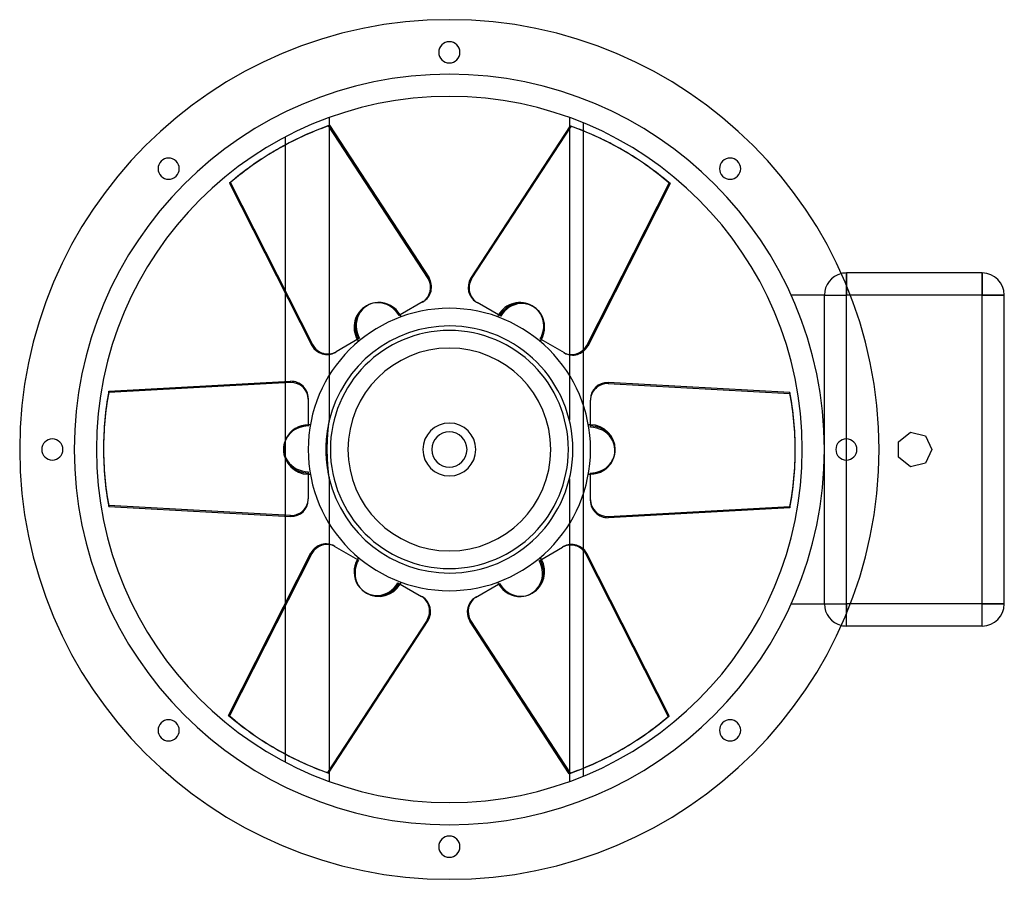
# Model space of a CAD drawing. Units: millimetres. Extents: x -244 to 314, y -244 to 244.
import ezdxf

# ---------------------------------------------------------------- set-up
doc = ezdxf.new("R2010")
doc.units = ezdxf.units.MM
doc.layers.add('MAIN-1', color=7, linetype='Continuous')
doc.layers.add('MAIN-2', color=7, linetype='Continuous')

msp = doc.modelspace()

# ---------------------------------------------------------------- linework, layer by layer
at = {"layer": 'MAIN-1'}
for p, q in [((-68, 183.64), (-68, 188.09)), ((68, 188.09), (68, 182.61)), ((76, 180.49), (76, 185)), ((-67.94, 183.66), (-11.52, 97.27)), ((68.48, 183.35), (12.05, 96.96)), ((12.59, 96.65), (69.01, 183.04)), ((68.48, 183.35), (69.01, 183.04)), ((-93, 177.06), (-93, 172.54)), ((-97.46, 170.05), (-98, 169.74)), ((98.54, 169.43), (98, 169.74)), ((-124.54, 150.98), (-124.01, 151.29)), ((-124.54, 150.98), (-77.95, 58.92)), ((-77.41, 59.23), (-124.01, 151.29)), ((125.08, 150.67), (78.48, 58.61)), ((12.05, 96.96), (12.59, 96.65)), ((225.05, 100), (225.05, 92.98)), ((302, 100), (225.05, 100)), ((302, 100), (302, 87.5)), ((-93, 88.66), (-93, 38.5)), ((-14.76, 83.86), (-27.88, 76.28)), ((302, 87.5), (227.24, 87.5)), ((314.5, 87.5), (302, 87.5)), ((302, -87.5), (302, 87.5)), ((314.5, -87.5), (314.5, 87.5)), ((15.29, 83.55), (15.83, 83.24)), ((29.12, 75.56), (15.83, 83.24)), ((-50.88, 63), (-64.17, 55.33)), ((65.24, 54.71), (52.12, 62.28)), ((-77.95, 58.92), (-77.41, 59.23)), ((-68, 42.14), (-68, 53.89)), ((-64.71, 55.02), (-64.17, 55.33)), ((68, 53.67), (68, 42.14)), ((76, 24.98), (76, 55.71)), ((-193.02, 32.99), (-90, 38.66)), ((90, 38.04), (90, 37.42)), ((193.02, 32.37), (90, 38.04)), ((90, 37.42), (193.02, 31.75)), ((-80, 29.15), (-80, 14)), ((80, 28.53), (80, 27.91)), ((80, 12.56), (80, 27.91)), ((193.02, 32.37), (193.02, 31.75)), ((225.05, -6), (225.05, 6)), ((254.52, 4.34), (261.3, 9.75)), ((261.3, 9.75), (269.76, 7.82)), ((269.76, 7.82), (273.52, 0)), ((-196, 0.62), (-196, 0)), ((254.52, -4.34), (254.52, 4.34)), ((273.52, 0), (269.76, -7.82)), ((196, -0.62), (196, 0)), ((261.3, -9.75), (254.52, -4.34)), ((269.76, -7.82), (261.3, -9.75)), ((-80, -12.56), (-80, -27.91)), ((80, -29.15), (80, -14)), ((76, -56.48), (76, -24.98)), ((-90, -37.42), (-193.02, -31.75)), ((-193.02, -32.37), (-193.02, -31.75)), ((-193.02, -32.37), (-90, -38.04)), ((-80, -28.53), (-80, -27.91)), ((193.02, -32.99), (90, -38.66)), ((-93, -37.88), (-93, -87.3)), ((-90, -38.04), (-90, -37.42)), ((-68, -53.67), (-68, -42.14)), ((68, -42.14), (68, -53.89)), ((-65.24, -54.71), (-52.12, -62.28)), ((50.88, -63), (64.17, -55.33)), ((64.71, -55.02), (64.17, -55.33)), ((-125.08, -150.67), (-78.48, -58.61)), ((77.95, -58.92), (77.41, -59.23)), ((77.41, -59.23), (124.01, -151.29)), ((124.54, -150.98), (77.95, -58.92)), ((-29.12, -75.56), (-15.83, -83.24)), ((14.76, -83.86), (27.88, -76.28)), ((-15.29, -83.55), (-15.83, -83.24)), ((302, -87.5), (227.24, -87.5)), ((314.5, -87.5), (302, -87.5)), ((302, -100), (302, -87.5)), ((225.05, -100), (225.05, -92.98)), ((-12.59, -96.65), (-69.01, -183.04)), ((-68.48, -183.35), (-12.05, -96.96)), ((-12.05, -96.96), (-12.59, -96.65)), ((67.94, -183.66), (11.52, -97.27)), ((302, -100), (225.05, -100)), ((124.54, -150.98), (124.01, -151.29)), ((-98.54, -169.43), (-98, -169.74)), ((-93, -172.52), (-93, -177.06)), ((97.46, -170.05), (98, -169.74)), ((-68.48, -183.35), (-69.01, -183.04)), ((-68, -188.09), (-68, -182.61)), ((68, -183.64), (68, -188.09)), ((76, -185), (76, -180.58))]:
    msp.add_line(p, q, dxfattribs=at)
for centre, radius, start, end in [((0, 0), 243.5, 90, 270), ((0, 0), 243.5, 270, 90), ((0, 225), 6, 90, 270), ((0, 225), 6, 270, 90), ((0, 0), 200, 90, 270), ((0, 0), 200, 270, 90), ((-159.1, 159.1), 6, 135, 315), ((-159.1, 159.1), 6, 315, 135), ((159.1, 159.1), 6, 45, 225), ((159.1, 159.1), 6, 225, 45), ((225.05, 87.5), 12.5, 90, 103.3217), ((302, 87.5), 12.5, 0, 90), ((0, 0), 80, 90, 180), ((-40, 69.28), 14, 30, 92.4627), ((0, 0), 80, 0, 90), ((-40, 69.28), 14, 24.9802, 30), ((40, 69.28), 14, 150, 155.0198), ((40, 69.28), 14, 330, 32.4627), ((0, 0), 67.45, 0, 180), ((-40, 69.28), 14, 210, 215.0198), ((40, 69.28), 14, 324.9802, 330), ((-80, 0), 14, 90, 152.4627), ((-80, 0), 14, 84.9802, 90), ((0, 0), 15, 90, 270), ((0, 0), 15, 270, 90), ((80, 0), 14, 90, 95.0198), ((-225, 0), 6, 0, 180), ((225, 0), 6, 0, 180), ((-225, 0), 6, 180, 0), ((0, 0), 80, 180, 270), ((0, 0), 67.45, 180, 0), ((0, 0), 80, 270, 0), ((225, 0), 6, 180, 0), ((80, 0), 14, 270, 332.4627), ((-80, 0), 14, 270, 275.0198), ((80, 0), 14, 264.9802, 270), ((-40, -69.28), 14, 144.9802, 150), ((40, -69.28), 14, 30, 35.0198), ((-40, -69.28), 14, 150, 212.4627), ((-40, -69.28), 14, 330, 335.0198), ((40, -69.28), 14, 204.9802, 210), ((40, -69.28), 14, 210, 272.4627), ((302, -87.5), 12.5, 270, 0), ((225.05, -87.5), 12.5, 256.6783, 270), ((-159.1, -159.1), 6, 45, 225), ((-159.1, -159.1), 6, 225, 45), ((159.1, -159.1), 6, 135, 315), ((159.1, -159.1), 6, 315, 135), ((0, -225), 6, 90, 270), ((0, -225), 6, 270, 90)]:
    msp.add_arc(centre, radius, start, end, dxfattribs=at)
for centre, major_axis, start_param, end_param in [((0.54, 0.31), (-98, 169.74), -0.174533, 0), ((0, 0), (-98, -169.74), -3.141593, -2.96706), ((0.54, -0.31), (98, 169.74), 0, 0.174533), ((0, 0), (98, -169.74), -3.141593, -2.96706), ((0.54, 0.31), (-98, 169.74), 0, 0.174533), ((0.54, -0.31), (98, 169.74), -0.174533, 0), ((-19.76, 92.52), (-5, 8.66), -3.141593, -1.570796), ((20.29, 92.21), (-5, -8.66), -1.570796, 0), ((20.83, 91.9), (5, 8.66), 1.570796, 3.141593), ((-39.46, 69.59), (-6.93, 12), -0.460345, 1.570796), ((40.54, 68.97), (6.93, 12), -0.460345, 1.570796), ((-69.71, 63.68), (5, -8.66), -1.570796, 0), ((-69.17, 63.99), (-5, 8.66), 1.570796, 3.141593), ((70.24, 63.37), (5, 8.66), -3.141593, -1.570796), ((-90, 29.15), (-10, 0), -3.141593, -1.570796), ((90, 28.53), (-10, 0), -1.570796, 0), ((90, 27.91), (10, 0), 1.570796, 3.141593), ((0, 0.62), (-196, 0), -0.174533, 0), ((0, 0), (-196, 0), -3.141593, -2.96706), ((0, -0.62), (196, 0), 0, 0.174533), ((80, -0.62), (13.86, 0), -0.460345, 1.570796), ((-80, 0.62), (-13.86, 0), -0.460345, 1.570796), ((0, 0.62), (-196, 0), 0, 0.174533), ((0, 0), (196, 0), 3.141593, 3.316126), ((0, -0.62), (196, 0), -0.174533, 0), ((-90, -27.91), (-10, 0), 1.570796, 3.141593), ((-90, -28.53), (10, 0), -1.570796, 0), ((90, -29.15), (10, 0), -3.141593, -1.570796), ((-70.24, -63.37), (-5, -8.66), -3.141593, -1.570796), ((69.17, -63.99), (5, -8.66), 1.570796, 3.141593), ((69.71, -63.68), (-5, 8.66), -1.570796, 0), ((39.46, -69.59), (6.93, -12), -0.460345, 1.570796), ((-40.54, -68.97), (-6.93, -12), -0.460345, 1.570796), ((-20.83, -91.9), (-5, -8.66), 1.570796, 3.141593), ((-20.29, -92.21), (5, 8.66), -1.570796, 0), ((19.76, -92.52), (5, -8.66), 3.141593, 4.712389), ((-0.54, 0.31), (-98, -169.74), -0.174533, 0), ((-0.54, -0.31), (98, -169.74), 0, 0.174533), ((0, 0), (-98, 169.74), 3.141593, 3.316126), ((-0.54, 0.31), (-98, -169.74), 0, 0.174533), ((0, 0), (98, 169.74), -3.141593, -2.96706), ((-0.54, -0.31), (98, -169.74), -0.174533, 0)]:
    msp.add_ellipse(centre, major_axis=major_axis, ratio=0.951057, start_param=start_param, end_param=end_param, dxfattribs=at)
at = {"layer": 'MAIN-2'}
for p, q in [((68, 188.09), (68, 188.09)), ((76, 185), (76, 185)), ((-68.48, 183.35), (-67.94, 183.66)), ((-12.05, 96.96), (-68.48, 183.35)), ((-68, 53.89), (-68, 183.64)), ((68, 182.61), (68, 53.67)), ((76, 55.71), (76, 180.49)), ((-93, 172.54), (-93, 88.66)), ((77.95, 58.92), (124.54, 150.98)), ((124.54, 150.98), (125.08, 150.67)), ((-12.05, 96.96), (-11.52, 97.27)), ((225.05, 100), (225.05, 100)), ((225.05, 87.5), (225.05, 100)), ((302, 87.5), (302, 100)), ((302, 100), (302, 100)), ((225.05, 92.98), (225.05, 87.5)), ((193.7, 87.5), (193.7, 87.5)), ((212.55, 87.5), (193.7, 87.5)), ((212.55, 87.5), (212.55, 87.5)), ((212.55, 0), (212.55, 87.5)), ((212.55, 0), (212.55, 87.5)), ((212.55, 87.5), (225.05, 87.5)), ((212.55, 87.5), (225.05, 87.5)), ((302, 87.5), (225.05, 87.5)), ((227.24, 87.5), (225.05, 87.5)), ((225.05, -87.5), (225.05, 87.5)), ((225.05, 6), (225.05, 87.5)), ((302, 87.5), (314.5, 87.5)), ((302, -87.5), (302, 87.5)), ((314.5, 87.5), (314.5, 87.5)), ((-28.05, 76.18), (-28.47, 75.94)), ((-27.88, 76.28), (-28.05, 76.18)), ((51.95, 62.38), (51.53, 62.62)), ((52.12, 62.28), (51.95, 62.38)), ((77.95, 58.92), (78.48, 58.61)), ((-68, 16.61), (-68, 42.14)), ((68, 42.14), (68, 16.61)), ((-90, 38.04), (-193.02, 32.37)), ((-93, 38.5), (-93, -37.88)), ((-90, 38.04), (-90, 38.66)), ((-193.02, 32.37), (-193.02, 32.99)), ((76, -24.98), (76, 24.98)), ((-80, 14), (-80, 13.8)), ((-80, 13.8), (-80, 13.31)), ((-69.03, 11.62), (-69.11, 11.12)), ((-68.94, 12.11), (-69.03, 11.62)), ((-68.86, 12.6), (-68.94, 12.11)), ((-68.77, 13.07), (-68.86, 12.6)), ((-68.68, 13.52), (-68.77, 13.07)), ((-68.72, 10.75), (-68.66, 11.36)), ((-68.6, 13.95), (-68.68, 13.52)), ((-68.66, 11.36), (-68.6, 11.96)), ((-68.51, 14.36), (-68.6, 13.95)), ((-68.6, 11.96), (-68.55, 12.53)), ((-68.55, 12.53), (-68.49, 13.06)), ((-68.43, 14.76), (-68.51, 14.36)), ((-68.49, 13.06), (-68.43, 13.56)), ((-68.34, 15.15), (-68.43, 14.76)), ((-68.43, 13.56), (-68.38, 14.03)), ((-68.38, 14.03), (-68.33, 14.46)), ((-68.26, 15.51), (-68.34, 15.15)), ((-68.33, 14.46), (-68.28, 14.85)), ((-68.28, 14.85), (-68.23, 15.2)), ((-68.19, 15.83), (-68.26, 15.51)), ((-68.23, 15.2), (-68.19, 15.53)), ((-68.12, 16.11), (-68.19, 15.83)), ((-68.19, 15.53), (-68.14, 15.84)), ((-68.14, 15.84), (-68.1, 16.12)), ((-68.07, 16.33), (-68.12, 16.11)), ((-68.1, 16.12), (-68.06, 16.34)), ((-68.03, 16.5), (-68.07, 16.33)), ((-68.06, 16.34), (-68.03, 16.49)), ((68, 16.61), (68, 16.61)), ((-69.73, 6.11), (-69.78, 5.57)), ((-69.68, 6.64), (-69.73, 6.11)), ((-69.63, 7.16), (-69.68, 6.64)), ((-69.58, 7.68), (-69.63, 7.16)), ((-69.52, 8.19), (-69.58, 7.68)), ((-69.46, 8.69), (-69.52, 8.19)), ((-69.39, 9.19), (-69.46, 8.69)), ((-69.33, 9.67), (-69.39, 9.19)), ((-69.26, 10.15), (-69.33, 9.67)), ((-69.19, 10.63), (-69.26, 10.15)), ((-69.11, 11.12), (-69.19, 10.63)), ((-69.08, 5.06), (-69.05, 5.7)), ((-69.05, 5.7), (-69.02, 6.32)), ((-69.02, 6.32), (-68.99, 6.95)), ((-68.99, 6.95), (-68.95, 7.59)), ((-68.95, 7.59), (-68.91, 8.22)), ((-68.91, 8.22), (-68.87, 8.86)), ((-68.87, 8.86), (-68.82, 9.49)), ((-68.82, 9.49), (-68.77, 10.12)), ((-68.77, 10.12), (-68.72, 10.75)), ((261.3, 9.75), (261.3, 9.75)), ((269.76, 7.82), (269.76, 7.82)), ((-69.99, 1.33), (-70, 0.81)), ((-70, 0.81), (-70, 0.31)), ((-70, 0.31), (-70, -0.19)), ((-69.98, 1.85), (-69.99, 1.33)), ((-69.96, 2.37), (-69.98, 1.85)), ((-69.94, 2.9), (-69.96, 2.37)), ((-69.92, 3.43), (-69.94, 2.9)), ((-69.89, 3.97), (-69.92, 3.43)), ((-69.85, 4.5), (-69.89, 3.97)), ((-69.82, 5.04), (-69.85, 4.5)), ((-69.78, 5.57), (-69.82, 5.04)), ((-69.18, 1.27), (-69.17, 1.9)), ((-69.18, 0.63), (-69.18, 1.27)), ((-69.18, 0), (-69.18, 0.63)), ((-69.17, 1.9), (-69.16, 2.53)), ((-69.16, 2.53), (-69.14, 3.17)), ((-69.14, 3.17), (-69.12, 3.8)), ((-69.12, 3.8), (-69.1, 4.43)), ((-69.1, 4.43), (-69.08, 5.06)), ((212.55, -87.5), (212.55, 0)), ((254.52, 4.34), (254.52, 4.34)), ((273.52, 0), (273.52, 0)), ((-70, -0.19), (-70, -0.69)), ((-70, -0.69), (-69.99, -1.2)), ((-69.99, -1.2), (-69.98, -1.72)), ((-69.98, -1.72), (-69.96, -2.24)), ((-69.96, -2.24), (-69.95, -2.77)), ((-69.95, -2.77), (-69.92, -3.3)), ((-69.92, -3.3), (-69.89, -3.84)), ((-69.89, -3.84), (-69.86, -4.37)), ((-69.86, -4.37), (-69.83, -4.91)), ((-69.83, -4.91), (-69.79, -5.45)), ((-69.79, -5.45), (-69.74, -5.98)), ((-69.18, -0.62), (-69.18, 0)), ((-69.18, -1.24), (-69.18, -0.62)), ((-69.17, -1.85), (-69.18, -1.24)), ((-69.16, -2.47), (-69.17, -1.85)), ((-69.14, -3.09), (-69.16, -2.47)), ((-69.13, -3.71), (-69.14, -3.09)), ((-69.11, -4.32), (-69.13, -3.71)), ((-69.08, -4.94), (-69.11, -4.32)), ((-69.06, -5.56), (-69.08, -4.94)), ((-69.03, -6.18), (-69.06, -5.56)), ((212.55, -87.5), (212.55, 0)), ((254.52, -4.34), (254.52, -4.34)), ((-69.74, -5.98), (-69.7, -6.51)), ((-69.7, -6.51), (-69.65, -7.03)), ((-69.65, -7.03), (-69.59, -7.55)), ((-69.59, -7.55), (-69.53, -8.07)), ((-69.53, -8.07), (-69.47, -8.57)), ((-69.47, -8.57), (-69.41, -9.07)), ((-69.41, -9.07), (-69.34, -9.56)), ((-69.34, -9.56), (-69.28, -10.04)), ((-69.28, -10.04), (-69.21, -10.51)), ((-69.21, -10.51), (-69.13, -11)), ((-69.13, -11), (-69.05, -11.5)), ((-69, -6.79), (-69.03, -6.18)), ((-68.96, -7.4), (-69, -6.79)), ((-68.93, -8), (-68.96, -7.4)), ((-68.89, -8.59), (-68.93, -8)), ((-68.85, -9.16), (-68.89, -8.59)), ((-68.8, -9.72), (-68.85, -9.16)), ((-68.76, -10.25), (-68.8, -9.72)), ((-68.71, -10.77), (-68.76, -10.25)), ((-68.67, -11.28), (-68.71, -10.77)), ((225.05, -87.5), (225.05, -6)), ((261.3, -9.75), (261.3, -9.75)), ((269.76, -7.82), (269.76, -7.82)), ((-69.05, -11.5), (-68.96, -11.99)), ((-68.96, -11.99), (-68.88, -12.48)), ((-68.88, -12.48), (-68.79, -12.96)), ((-68.79, -12.96), (-68.7, -13.41)), ((-68.7, -13.41), (-68.62, -13.85)), ((-68.62, -11.76), (-68.67, -11.28)), ((-68.58, -12.22), (-68.62, -11.76)), ((-68.62, -13.85), (-68.53, -14.26)), ((-68.53, -12.67), (-68.58, -12.22)), ((-68.49, -13.1), (-68.53, -12.67)), ((-68.53, -14.26), (-68.45, -14.67)), ((-68.43, -13.56), (-68.49, -13.1)), ((-68.45, -14.67), (-68.36, -15.06)), ((-68.38, -14.06), (-68.43, -13.56)), ((-68.31, -14.56), (-68.38, -14.06)), ((-68.36, -15.06), (-68.28, -15.42)), ((-68.25, -15.04), (-68.31, -14.56)), ((-68.28, -15.42), (-68.2, -15.76)), ((-68.19, -15.5), (-68.25, -15.04)), ((-68.2, -15.76), (-68.14, -16.05)), ((-68.13, -15.92), (-68.19, -15.5)), ((-68.14, -16.05), (-68.08, -16.28)), ((-68.07, -16.27), (-68.13, -15.92)), ((-68.08, -16.28), (-68.04, -16.46)), ((-68.03, -16.49), (-68.07, -16.27)), ((-68.04, -16.46), (-68.01, -16.57)), ((-68.01, -16.57), (-68, -16.61)), ((-68, -42.14), (-68, -16.61)), ((68, -16.61), (68, -16.61)), ((68, -16.61), (68, -42.14)), ((80, -13.8), (80, -13.31)), ((80, -14), (80, -13.8)), ((90, -38.04), (193.02, -32.37)), ((193.02, -32.37), (193.02, -32.99)), ((90, -38.04), (90, -38.66)), ((-68, -182.61), (-68, -53.67)), ((68, -53.89), (68, -183.64)), ((-77.95, -58.92), (-124.54, -150.98)), ((-77.95, -58.92), (-78.48, -58.61)), ((76, -180.58), (76, -56.48)), ((-52.12, -62.28), (-51.95, -62.38)), ((-51.95, -62.38), (-51.53, -62.62)), ((27.88, -76.28), (28.05, -76.18)), ((28.05, -76.18), (28.47, -75.94)), ((-93, -87.3), (-93, -172.52)), ((193.7, -87.5), (193.7, -87.5)), ((193.7, -87.5), (212.55, -87.5)), ((212.55, -87.5), (212.55, -87.5)), ((212.55, -87.5), (225.05, -87.5)), ((212.55, -87.5), (225.05, -87.5)), ((227.24, -87.5), (225.05, -87.5)), ((225.05, -87.5), (225.05, -92.98)), ((225.05, -100), (225.05, -87.5)), ((302, -87.5), (225.05, -87.5)), ((302, -87.5), (314.5, -87.5)), ((302, -100), (302, -87.5)), ((314.5, -87.5), (314.5, -87.5)), ((12.05, -96.96), (11.52, -97.27)), ((12.05, -96.96), (68.48, -183.35)), ((225.05, -100), (225.05, -100)), ((302, -100), (302, -100)), ((-124.54, -150.98), (-125.08, -150.67)), ((68.48, -183.35), (67.94, -183.66)), ((68, -188.09), (68, -188.09)), ((76, -185), (76, -185))]:
    msp.add_line(p, q, dxfattribs=at)
for centre, radius, start, end in [((0, 0), 212.55, 90, 270), ((0, 0), 212.55, 270, 90), ((225.05, 87.5), 12.5, 103.3217, 180), ((-40, 69.28), 14, 120, 210), ((40, 69.28), 14, 60, 150), ((0, 0), 70, 90, 166.371), ((0, 0), 70, 0, 90), ((0, 0), 57.45, 0, 180), ((0, 0), 57.45, 0, 180), ((80, 0), 14, 0, 90), ((0, 0), 10, 90, 270), ((0, 0), 10, 270, 90), ((0, 0), 57.45, 180, 0), ((-80, 0), 14, 180, 270), ((0, 0), 57.45, 180, 0), ((0, 0), 70, 270, 0), ((0, 0), 70, 193.629, 270), ((40, -69.28), 14, 300, 30), ((-40, -69.28), 14, 240, 330), ((225.05, -87.5), 12.5, 180, 256.6783)]:
    msp.add_arc(centre, radius, start, end, dxfattribs=at)
for centre, major_axis, start_param, end_param in [((0, 0), (98, -169.74), 2.96706, 3.141593), ((0, 0), (-98, -169.74), 2.96706, 3.141593), ((-20.29, 92.21), (5, -8.66), 0, 1.570796), ((40, 69.28), (-7, -12.12), 3.141593, 4.712389), ((-40, 69.28), (7, -12.12), -3.141593, -1.570796), ((-40, 69.28), (7, -12.12), 1.570796, 3.141593), ((-39.46, 69.59), (-6.93, 12), -1.570796, -0.460345), ((40, 69.28), (-7, -12.12), 1.570796, 3.141593), ((40.54, 68.97), (6.93, 12), -1.570796, -0.460345), ((69.71, 63.68), (-5, -8.66), 0, 1.570796), ((-90, 28.53), (10, 0), 0, 1.570796), ((0, 0), (196, 0), 2.96706, 3.141593), ((-80, 0), (14, 0), 1.570796, 3.141593), ((-80, 0.62), (-13.86, 0), -1.570796, -0.460345), ((80, 0), (-14, 0), 3.141593, 4.712389), ((-80, 0), (14, 0), -3.141593, -1.570796), ((80, 0), (-14, 0), 1.570796, 3.141593), ((0, 0), (-196, 0), 2.96706, 3.141593), ((80, -0.62), (13.86, 0), -1.570796, -0.460345), ((90, -28.53), (-10, 0), 0, 1.570796), ((-69.71, -63.68), (5, 8.66), 0, 1.570796), ((-40, -69.28), (7, 12.12), 1.570796, 3.141593), ((-40.54, -68.97), (-6.93, -12), -1.570796, -0.460345), ((40, -69.28), (-7, 12.12), -3.141593, -1.570796), ((-40, -69.28), (7, 12.12), 3.141593, 4.712389), ((39.46, -69.59), (6.93, -12), -1.570796, -0.460345), ((40, -69.28), (-7, 12.12), 1.570796, 3.141593), ((20.29, -92.21), (-5, 8.66), 0, 1.570796), ((0, 0), (98, 169.74), 2.96706, 3.141593), ((0, 0), (-98, 169.74), 2.96706, 3.141593)]:
    msp.add_ellipse(centre, major_axis=major_axis, ratio=0.951057, start_param=start_param, end_param=end_param, dxfattribs=at)

doc.saveas('drawing.dxf')
